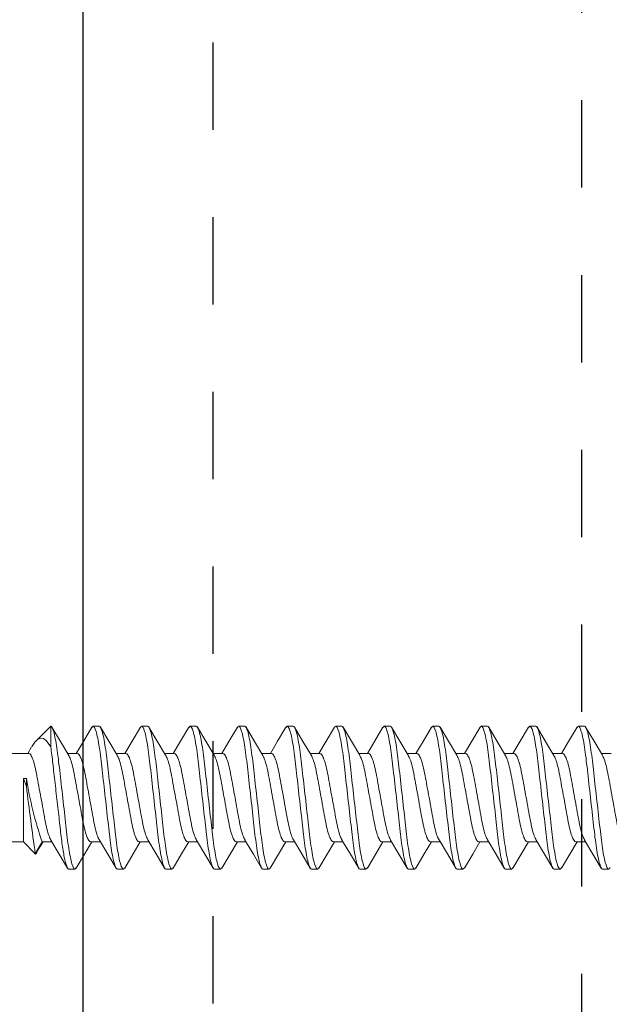
# Model space of a CAD drawing. Units: inches. Extents: x -1086 to 374, y -999 to 1258.
# Drawn here: x 232 to 233, y -102 to -101 of the extents above; entities that cross this region are included whole.
import ezdxf

# ---------------------------------------------------------------- set-up
doc = ezdxf.new("R2010")
doc.units = ezdxf.units.IN
doc.header["$MEASUREMENT"] = 0
doc.linetypes.add('HIDDEN2', pattern=[0.1875, 0.125, -0.0625])
doc.layers.add('A-sect', color=1, linetype='Continuous')

# ---------------------------------------------------------------- blocks, each defined once
blk = doc.blocks.new('$RECOVER_170425110602-0')
at = {"color": 4, "lineweight": 0}
for p, q in [((98.0356, 5.4324), (98.0188, 5.4156)), ((98.0356, 5.4084), (98.0356, 5.4324)), ((98.0841, 5.4324), (98.091, 5.4324)), ((98.1397, 5.4324), (98.1466, 5.4324)), ((98.1953, 5.4324), (98.2022, 5.4324)), ((98.2508, 5.4324), (98.2577, 5.4324)), ((98.3064, 5.4324), (98.3133, 5.4324)), ((98.3619, 5.4324), (98.3688, 5.4324)), ((98.4175, 5.4324), (98.4244, 5.4324)), ((98.4731, 5.4324), (98.48, 5.4324)), ((98.5286, 5.4324), (98.5355, 5.4324)), ((98.5842, 5.4324), (98.5911, 5.4324)), ((98.6397, 5.4324), (98.6466, 5.4324)), ((98.0105, 5.4011), (97.8522, 5.4011)), ((98.0137, 5.4085), (98.0093, 5.4011)), ((98.066, 5.4011), (98.0548, 5.4011)), ((98.1216, 5.4011), (98.1104, 5.4011)), ((98.1772, 5.4011), (98.1659, 5.4011)), ((98.2327, 5.4011), (98.2215, 5.4011)), ((98.2883, 5.4011), (98.277, 5.4011)), ((98.3438, 5.4011), (98.3326, 5.4011)), ((98.3994, 5.4011), (98.3882, 5.4011)), ((98.455, 5.4011), (98.4437, 5.4011)), ((98.5105, 5.4011), (98.4993, 5.4011)), ((98.5661, 5.4011), (98.5548, 5.4011)), ((98.6216, 5.4011), (98.6104, 5.4011)), ((98.6772, 5.4011), (98.666, 5.4011)), ((98.0043, 5.3724), (98.0043, 5.2998)), ((98.0077, 5.3633), (98.0043, 5.3724)), ((98.0043, 5.3724), (98.0077, 5.3724)), ((98.0077, 5.3724), (98.0077, 5.3633)), ((97.8522, 5.2998), (98.0043, 5.2998)), ((98.0043, 5.2998), (98.0179, 5.2861)), ((98.0179, 5.2861), (98.0258, 5.2998)), ((98.0258, 5.2998), (98.037, 5.2998)), ((98.0814, 5.2998), (98.0926, 5.2998)), ((98.1369, 5.2998), (98.1482, 5.2998)), ((98.1925, 5.2998), (98.2037, 5.2998)), ((98.248, 5.2998), (98.2593, 5.2998)), ((98.3036, 5.2998), (98.3148, 5.2998)), ((98.3592, 5.2998), (98.3704, 5.2998)), ((98.4147, 5.2998), (98.426, 5.2998)), ((98.4703, 5.2998), (98.4815, 5.2998)), ((98.5258, 5.2998), (98.5371, 5.2998)), ((98.5814, 5.2998), (98.5926, 5.2998)), ((98.637, 5.2998), (98.6482, 5.2998)), ((98.0633, 5.2684), (98.0564, 5.2684)), ((98.1188, 5.2684), (98.1119, 5.2684)), ((98.1744, 5.2684), (98.1675, 5.2684)), ((98.2299, 5.2684), (98.223, 5.2684)), ((98.2855, 5.2684), (98.2786, 5.2684)), ((98.3411, 5.2684), (98.3342, 5.2684)), ((98.3966, 5.2684), (98.3897, 5.2684)), ((98.4522, 5.2684), (98.4453, 5.2684)), ((98.5077, 5.2684), (98.5008, 5.2684)), ((98.5633, 5.2684), (98.5564, 5.2684)), ((98.6189, 5.2684), (98.612, 5.2684)), ((98.6744, 5.2684), (98.6675, 5.2684))]:
    blk.add_line(p, q, dxfattribs=at)
at = {"color": 4, "lineweight": 0, "flags": 128}
for points in [[(98.0562, 5.3988), (98.0466, 5.4148), (98.037, 5.431)], [(98.0826, 5.431), (98.0731, 5.4148), (98.0648, 5.4011)], [(98.1117, 5.3989), (98.1021, 5.4149), (98.0925, 5.4311)], [(98.1382, 5.4311), (98.1287, 5.415), (98.1204, 5.4011)], [(98.1671, 5.3991), (98.1576, 5.415), (98.148, 5.4312)], [(98.1938, 5.4311), (98.1842, 5.4149), (98.1759, 5.4011)], [(98.2227, 5.399), (98.2132, 5.4149), (98.2037, 5.4311)], [(98.2493, 5.431), (98.2397, 5.4148), (98.2315, 5.4011)], [(98.2784, 5.3988), (98.2688, 5.4148), (98.2593, 5.431)], [(98.3049, 5.4311), (98.2953, 5.4149), (98.2871, 5.4011)], [(98.334, 5.3988), (98.3244, 5.4148), (98.3148, 5.431)], [(98.3605, 5.4312), (98.351, 5.415), (98.3426, 5.4011)], [(98.3895, 5.3989), (98.3799, 5.4149), (98.3703, 5.4311)], [(98.416, 5.4311), (98.4064, 5.4148), (98.3982, 5.4011)], [(98.4449, 5.3991), (98.4354, 5.415), (98.4258, 5.4312)], [(98.4715, 5.431), (98.462, 5.4148), (98.4537, 5.4011)], [(98.5005, 5.399), (98.491, 5.4149), (98.4815, 5.4311)], [(98.5272, 5.4312), (98.5176, 5.415), (98.5093, 5.4011)], [(98.5562, 5.3988), (98.5466, 5.4148), (98.5371, 5.431)], [(98.5827, 5.4311), (98.5731, 5.4149), (98.5649, 5.4011)], [(98.6118, 5.3988), (98.6022, 5.4148), (98.5926, 5.431)], [(98.6382, 5.431), (98.6286, 5.4148), (98.6204, 5.4011)], [(98.6673, 5.3989), (98.6577, 5.4149), (98.6481, 5.4311)], [(98.0138, 5.4085), (98.0143, 5.4094), (98.0172, 5.4138), (98.0205, 5.4171), (98.0239, 5.4186), (98.0272, 5.4183), (98.0305, 5.416), (98.0356, 5.4084)], [(98.0201, 5.289), (98.0201, 5.289), (98.0268, 5.2998)], [(98.0359, 5.3018), (98.0454, 5.2858), (98.0549, 5.2696)], [(98.0648, 5.2697), (98.0743, 5.2859), (98.0826, 5.2998)], [(98.0913, 5.3019), (98.1009, 5.2859), (98.1104, 5.2697)], [(98.1204, 5.2698), (98.1299, 5.286), (98.1381, 5.2998)], [(98.1468, 5.302), (98.1564, 5.286), (98.1659, 5.2698)], [(98.1759, 5.2698), (98.1855, 5.286), (98.1937, 5.2998)], [(98.2025, 5.3018), (98.212, 5.2859), (98.2215, 5.2697)], [(98.2314, 5.2697), (98.241, 5.2859), (98.2493, 5.2998)], [(98.258, 5.3018), (98.2676, 5.2859), (98.2771, 5.2697)], [(98.2869, 5.2696), (98.2965, 5.2858), (98.3048, 5.2998)], [(98.3135, 5.302), (98.3231, 5.286), (98.3326, 5.2698)], [(98.3426, 5.2697), (98.3521, 5.2859), (98.3604, 5.2998)], [(98.3691, 5.3019), (98.3787, 5.2859), (98.3882, 5.2698)], [(98.3982, 5.2698), (98.4077, 5.286), (98.4159, 5.2998)], [(98.4248, 5.3017), (98.4343, 5.2858), (98.4438, 5.2696)], [(98.4537, 5.2698), (98.4633, 5.286), (98.4715, 5.2998)], [(98.4802, 5.302), (98.4898, 5.286), (98.4993, 5.2697)], [(98.5092, 5.2697), (98.5188, 5.2859), (98.5271, 5.2998)], [(98.5357, 5.302), (98.5453, 5.286), (98.5549, 5.2698)], [(98.5647, 5.2696), (98.5743, 5.2858), (98.5826, 5.2998)], [(98.5914, 5.3018), (98.601, 5.2858), (98.6105, 5.2697)], [(98.6204, 5.2697), (98.6299, 5.2859), (98.6382, 5.2998)], [(98.6469, 5.3019), (98.6565, 5.2859), (98.666, 5.2697)], [(98.02, 5.289), (98.0192, 5.2868), (98.0183, 5.2859), (98.0179, 5.2861)]]:
    blk.add_lwpolyline(points, dxfattribs=at)
at = {"color": 4, "lineweight": 0}
for centre, radius, start, end in [((98.4463, 5.4431), 0.4443, 189.1652, 198.8275), ((102.3382, 5.8966), 4.3632, 187.0198, 188.043)]:
    blk.add_arc(centre, radius, start, end, dxfattribs=at)
for points, knots in [([(98.0356, 5.4324), (98.0366, 5.4322), (98.0378, 5.4301), (98.0402, 5.4215), (98.0415, 5.4151), (98.0432, 5.4036), (98.0438, 5.3994), (98.0448, 5.3908), (98.0453, 5.3862), (98.047, 5.3716), (98.0482, 5.3607), (98.0507, 5.3388), (98.0519, 5.328), (98.0535, 5.3135), (98.054, 5.309), (98.0551, 5.3004), (98.0556, 5.2963), (98.0574, 5.2849), (98.0587, 5.2786), (98.0611, 5.2704), (98.0623, 5.2684), (98.0633, 5.2684)], [0, 0, 0, 0, 0.125, 0.125, 0.25, 0.25, 0.3125, 0.3125, 0.375, 0.375, 0.5, 0.5, 0.625, 0.625, 0.6875, 0.6875, 0.75, 0.75, 0.875, 0.875, 1, 1, 1, 1]), ([(98.0841, 5.4324), (98.0851, 5.4324), (98.0863, 5.4304), (98.0888, 5.4221), (98.09, 5.4158), (98.0918, 5.4043), (98.0924, 5.4001), (98.0934, 5.3915), (98.0939, 5.387), (98.0956, 5.3723), (98.0968, 5.3614), (98.0993, 5.3394), (98.1005, 5.3285), (98.1022, 5.3139), (98.1027, 5.3094), (98.1037, 5.3007), (98.1043, 5.2965), (98.106, 5.285), (98.1073, 5.2787), (98.1098, 5.2704), (98.1109, 5.2684), (98.1119, 5.2684)], [0, 0, 0, 0, 0.125, 0.125, 0.25, 0.25, 0.3125, 0.3125, 0.375, 0.375, 0.5, 0.5, 0.625, 0.625, 0.6875, 0.6875, 0.75, 0.75, 0.875, 0.875, 1, 1, 1, 1]), ([(98.091, 5.4324), (98.092, 5.4324), (98.0932, 5.4304), (98.0957, 5.4221), (98.0969, 5.4158), (98.0987, 5.4043), (98.0993, 5.4001), (98.1003, 5.3915), (98.1008, 5.387), (98.1025, 5.3723), (98.1037, 5.3614), (98.1062, 5.3394), (98.1074, 5.3285), (98.1091, 5.3139), (98.1096, 5.3094), (98.1106, 5.3007), (98.1112, 5.2965), (98.1129, 5.285), (98.1142, 5.2787), (98.1167, 5.2704), (98.1178, 5.2684), (98.1188, 5.2684)], [0, 0, 0, 0, 0.125, 0.125, 0.25, 0.25, 0.3125, 0.3125, 0.375, 0.375, 0.5, 0.5, 0.625, 0.625, 0.6875, 0.6875, 0.75, 0.75, 0.875, 0.875, 1, 1, 1, 1]), ([(98.1397, 5.4324), (98.1407, 5.4324), (98.1419, 5.4304), (98.1443, 5.4221), (98.1456, 5.4158), (98.1474, 5.4043), (98.1479, 5.4001), (98.149, 5.3915), (98.1495, 5.387), (98.1511, 5.3723), (98.1524, 5.3614), (98.1548, 5.3394), (98.1561, 5.3285), (98.1577, 5.3139), (98.1582, 5.3094), (98.1593, 5.3007), (98.1598, 5.2965), (98.1616, 5.285), (98.1629, 5.2787), (98.1653, 5.2704), (98.1665, 5.2684), (98.1675, 5.2684)], [0, 0, 0, 0, 0.125, 0.125, 0.25, 0.25, 0.3125, 0.3125, 0.375, 0.375, 0.5, 0.5, 0.625, 0.625, 0.6875, 0.6875, 0.75, 0.75, 0.875, 0.875, 1, 1, 1, 1]), ([(98.1466, 5.4324), (98.1476, 5.4324), (98.1488, 5.4304), (98.1512, 5.4221), (98.1525, 5.4158), (98.1543, 5.4043), (98.1548, 5.4001), (98.1559, 5.3915), (98.1564, 5.387), (98.158, 5.3723), (98.1593, 5.3614), (98.1617, 5.3394), (98.163, 5.3285), (98.1646, 5.3139), (98.1651, 5.3094), (98.1662, 5.3007), (98.1667, 5.2965), (98.1685, 5.285), (98.1698, 5.2787), (98.1722, 5.2704), (98.1734, 5.2684), (98.1744, 5.2684)], [0, 0, 0, 0, 0.125, 0.125, 0.25, 0.25, 0.3125, 0.3125, 0.375, 0.375, 0.5, 0.5, 0.625, 0.625, 0.6875, 0.6875, 0.75, 0.75, 0.875, 0.875, 1, 1, 1, 1]), ([(98.1953, 5.4324), (98.1963, 5.4324), (98.1974, 5.4304), (98.1999, 5.4221), (98.2012, 5.4158), (98.2029, 5.4043), (98.2035, 5.4001), (98.2045, 5.3915), (98.205, 5.387), (98.2067, 5.3723), (98.2079, 5.3614), (98.2104, 5.3394), (98.2116, 5.3285), (98.2133, 5.3139), (98.2138, 5.3094), (98.2148, 5.3007), (98.2154, 5.2965), (98.2172, 5.285), (98.2184, 5.2787), (98.2209, 5.2704), (98.222, 5.2684), (98.223, 5.2684)], [0, 0, 0, 0, 0.125, 0.125, 0.25, 0.25, 0.3125, 0.3125, 0.375, 0.375, 0.5, 0.5, 0.625, 0.625, 0.6875, 0.6875, 0.75, 0.75, 0.875, 0.875, 1, 1, 1, 1]), ([(98.2022, 5.4324), (98.2032, 5.4324), (98.2043, 5.4304), (98.2068, 5.4221), (98.2081, 5.4158), (98.2098, 5.4043), (98.2104, 5.4001), (98.2114, 5.3915), (98.2119, 5.387), (98.2136, 5.3723), (98.2148, 5.3614), (98.2173, 5.3394), (98.2185, 5.3285), (98.2202, 5.3139), (98.2207, 5.3094), (98.2217, 5.3007), (98.2223, 5.2965), (98.2241, 5.285), (98.2253, 5.2787), (98.2278, 5.2704), (98.2289, 5.2684), (98.2299, 5.2684)], [0, 0, 0, 0, 0.125, 0.125, 0.25, 0.25, 0.3125, 0.3125, 0.375, 0.375, 0.5, 0.5, 0.625, 0.625, 0.6875, 0.6875, 0.75, 0.75, 0.875, 0.875, 1, 1, 1, 1]), ([(98.2508, 5.4324), (98.2518, 5.4324), (98.253, 5.4304), (98.2554, 5.4221), (98.2567, 5.4158), (98.2585, 5.4043), (98.259, 5.4001), (98.2601, 5.3915), (98.2606, 5.387), (98.2622, 5.3723), (98.2635, 5.3614), (98.266, 5.3394), (98.2672, 5.3285), (98.2688, 5.3139), (98.2693, 5.3094), (98.2704, 5.3007), (98.2709, 5.2965), (98.2727, 5.285), (98.274, 5.2787), (98.2764, 5.2704), (98.2776, 5.2684), (98.2786, 5.2684)], [0, 0, 0, 0, 0.125, 0.125, 0.25, 0.25, 0.3125, 0.3125, 0.375, 0.375, 0.5, 0.5, 0.625, 0.625, 0.6875, 0.6875, 0.75, 0.75, 0.875, 0.875, 1, 1, 1, 1]), ([(98.2577, 5.4324), (98.2587, 5.4324), (98.2599, 5.4304), (98.2623, 5.4221), (98.2636, 5.4158), (98.2654, 5.4043), (98.2659, 5.4001), (98.267, 5.3915), (98.2675, 5.387), (98.2691, 5.3723), (98.2704, 5.3614), (98.2729, 5.3394), (98.2741, 5.3285), (98.2757, 5.3139), (98.2762, 5.3094), (98.2773, 5.3007), (98.2778, 5.2965), (98.2796, 5.285), (98.2809, 5.2787), (98.2833, 5.2704), (98.2845, 5.2684), (98.2855, 5.2684)], [0, 0, 0, 0, 0.125, 0.125, 0.25, 0.25, 0.3125, 0.3125, 0.375, 0.375, 0.5, 0.5, 0.625, 0.625, 0.6875, 0.6875, 0.75, 0.75, 0.875, 0.875, 1, 1, 1, 1]), ([(98.3064, 5.4324), (98.3074, 5.4324), (98.3086, 5.4304), (98.311, 5.4221), (98.3123, 5.4158), (98.314, 5.4043), (98.3146, 5.4001), (98.3157, 5.3915), (98.3161, 5.387), (98.3178, 5.3723), (98.319, 5.3614), (98.3215, 5.3394), (98.3228, 5.3285), (98.3244, 5.3139), (98.3249, 5.3094), (98.3259, 5.3007), (98.3265, 5.2965), (98.3283, 5.285), (98.3295, 5.2787), (98.332, 5.2704), (98.3332, 5.2684), (98.3342, 5.2684)], [0, 0, 0, 0, 0.125, 0.125, 0.25, 0.25, 0.3125, 0.3125, 0.375, 0.375, 0.5, 0.5, 0.625, 0.625, 0.6875, 0.6875, 0.75, 0.75, 0.875, 0.875, 1, 1, 1, 1]), ([(98.3133, 5.4324), (98.3143, 5.4324), (98.3155, 5.4304), (98.3179, 5.4221), (98.3192, 5.4158), (98.3209, 5.4043), (98.3215, 5.4001), (98.3226, 5.3915), (98.323, 5.387), (98.3247, 5.3723), (98.3259, 5.3614), (98.3284, 5.3394), (98.3297, 5.3285), (98.3313, 5.3139), (98.3318, 5.3094), (98.3328, 5.3007), (98.3334, 5.2965), (98.3352, 5.285), (98.3364, 5.2787), (98.3389, 5.2704), (98.3401, 5.2684), (98.3411, 5.2684)], [0, 0, 0, 0, 0.125, 0.125, 0.25, 0.25, 0.3125, 0.3125, 0.375, 0.375, 0.5, 0.5, 0.625, 0.625, 0.6875, 0.6875, 0.75, 0.75, 0.875, 0.875, 1, 1, 1, 1]), ([(98.3619, 5.4324), (98.3629, 5.4324), (98.3641, 5.4304), (98.3666, 5.4221), (98.3678, 5.4158), (98.3696, 5.4043), (98.3702, 5.4001), (98.3712, 5.3915), (98.3717, 5.387), (98.3734, 5.3723), (98.3746, 5.3614), (98.3771, 5.3394), (98.3783, 5.3285), (98.38, 5.3139), (98.3805, 5.3094), (98.3815, 5.3007), (98.3821, 5.2965), (98.3838, 5.285), (98.3851, 5.2787), (98.3876, 5.2704), (98.3887, 5.2684), (98.3897, 5.2684)], [0, 0, 0, 0, 0.125, 0.125, 0.25, 0.25, 0.3125, 0.3125, 0.375, 0.375, 0.5, 0.5, 0.625, 0.625, 0.6875, 0.6875, 0.75, 0.75, 0.875, 0.875, 1, 1, 1, 1]), ([(98.3688, 5.4324), (98.3698, 5.4324), (98.371, 5.4304), (98.3735, 5.4221), (98.3747, 5.4158), (98.3765, 5.4043), (98.3771, 5.4001), (98.3781, 5.3915), (98.3786, 5.387), (98.3803, 5.3723), (98.3815, 5.3614), (98.384, 5.3394), (98.3852, 5.3285), (98.3869, 5.3139), (98.3874, 5.3094), (98.3884, 5.3007), (98.389, 5.2965), (98.3907, 5.285), (98.392, 5.2787), (98.3945, 5.2704), (98.3956, 5.2684), (98.3966, 5.2684)], [0, 0, 0, 0, 0.125, 0.125, 0.25, 0.25, 0.3125, 0.3125, 0.375, 0.375, 0.5, 0.5, 0.625, 0.625, 0.6875, 0.6875, 0.75, 0.75, 0.875, 0.875, 1, 1, 1, 1]), ([(98.4175, 5.4324), (98.4185, 5.4324), (98.4197, 5.4304), (98.4221, 5.4221), (98.4234, 5.4158), (98.4252, 5.4043), (98.4257, 5.4001), (98.4268, 5.3915), (98.4273, 5.387), (98.4289, 5.3723), (98.4302, 5.3614), (98.4326, 5.3394), (98.4339, 5.3285), (98.4355, 5.3139), (98.436, 5.3094), (98.4371, 5.3007), (98.4376, 5.2965), (98.4394, 5.285), (98.4407, 5.2787), (98.4431, 5.2704), (98.4443, 5.2684), (98.4453, 5.2684)], [0, 0, 0, 0, 0.125, 0.125, 0.25, 0.25, 0.3125, 0.3125, 0.375, 0.375, 0.5, 0.5, 0.625, 0.625, 0.6875, 0.6875, 0.75, 0.75, 0.875, 0.875, 1, 1, 1, 1]), ([(98.4244, 5.4324), (98.4254, 5.4324), (98.4266, 5.4304), (98.429, 5.4221), (98.4303, 5.4158), (98.4321, 5.4043), (98.4326, 5.4001), (98.4337, 5.3915), (98.4342, 5.387), (98.4358, 5.3723), (98.4371, 5.3614), (98.4395, 5.3394), (98.4408, 5.3285), (98.4424, 5.3139), (98.4429, 5.3094), (98.444, 5.3007), (98.4445, 5.2965), (98.4463, 5.285), (98.4476, 5.2787), (98.45, 5.2704), (98.4512, 5.2684), (98.4522, 5.2684)], [0, 0, 0, 0, 0.125, 0.125, 0.25, 0.25, 0.3125, 0.3125, 0.375, 0.375, 0.5, 0.5, 0.625, 0.625, 0.6875, 0.6875, 0.75, 0.75, 0.875, 0.875, 1, 1, 1, 1]), ([(98.4731, 5.4324), (98.4741, 5.4324), (98.4752, 5.4304), (98.4777, 5.4221), (98.479, 5.4158), (98.4807, 5.4043), (98.4813, 5.4001), (98.4823, 5.3915), (98.4828, 5.387), (98.4845, 5.3723), (98.4857, 5.3614), (98.4882, 5.3394), (98.4894, 5.3285), (98.4911, 5.3139), (98.4916, 5.3094), (98.4926, 5.3007), (98.4932, 5.2965), (98.495, 5.285), (98.4962, 5.2787), (98.4987, 5.2704), (98.4998, 5.2684), (98.5008, 5.2684)], [0, 0, 0, 0, 0.125, 0.125, 0.25, 0.25, 0.3125, 0.3125, 0.375, 0.375, 0.5, 0.5, 0.625, 0.625, 0.6875, 0.6875, 0.75, 0.75, 0.875, 0.875, 1, 1, 1, 1]), ([(98.48, 5.4324), (98.481, 5.4324), (98.4821, 5.4304), (98.4846, 5.4221), (98.4859, 5.4158), (98.4876, 5.4043), (98.4882, 5.4001), (98.4892, 5.3915), (98.4897, 5.387), (98.4914, 5.3723), (98.4926, 5.3614), (98.4951, 5.3394), (98.4963, 5.3285), (98.498, 5.3139), (98.4985, 5.3094), (98.4995, 5.3007), (98.5001, 5.2965), (98.5019, 5.285), (98.5031, 5.2787), (98.5056, 5.2704), (98.5067, 5.2684), (98.5077, 5.2684)], [0, 0, 0, 0, 0.125, 0.125, 0.25, 0.25, 0.3125, 0.3125, 0.375, 0.375, 0.5, 0.5, 0.625, 0.625, 0.6875, 0.6875, 0.75, 0.75, 0.875, 0.875, 1, 1, 1, 1]), ([(98.5286, 5.4324), (98.5296, 5.4324), (98.5308, 5.4304), (98.5332, 5.4221), (98.5345, 5.4158), (98.5363, 5.4043), (98.5368, 5.4001), (98.5379, 5.3915), (98.5384, 5.387), (98.54, 5.3723), (98.5413, 5.3614), (98.5438, 5.3394), (98.545, 5.3285), (98.5466, 5.3139), (98.5471, 5.3094), (98.5482, 5.3007), (98.5487, 5.2965), (98.5505, 5.285), (98.5518, 5.2787), (98.5542, 5.2704), (98.5554, 5.2684), (98.5564, 5.2684)], [0, 0, 0, 0, 0.125, 0.125, 0.25, 0.25, 0.3125, 0.3125, 0.375, 0.375, 0.5, 0.5, 0.625, 0.625, 0.6875, 0.6875, 0.75, 0.75, 0.875, 0.875, 1, 1, 1, 1]), ([(98.5355, 5.4324), (98.5365, 5.4324), (98.5377, 5.4304), (98.5401, 5.4221), (98.5414, 5.4158), (98.5432, 5.4043), (98.5437, 5.4001), (98.5448, 5.3915), (98.5453, 5.387), (98.5469, 5.3723), (98.5482, 5.3614), (98.5507, 5.3394), (98.5519, 5.3285), (98.5535, 5.3139), (98.554, 5.3094), (98.5551, 5.3007), (98.5556, 5.2965), (98.5574, 5.285), (98.5587, 5.2787), (98.5611, 5.2704), (98.5623, 5.2684), (98.5633, 5.2684)], [0, 0, 0, 0, 0.125, 0.125, 0.25, 0.25, 0.3125, 0.3125, 0.375, 0.375, 0.5, 0.5, 0.625, 0.625, 0.6875, 0.6875, 0.75, 0.75, 0.875, 0.875, 1, 1, 1, 1]), ([(98.5842, 5.4324), (98.5852, 5.4324), (98.5864, 5.4304), (98.5888, 5.4221), (98.5901, 5.4158), (98.5918, 5.4043), (98.5924, 5.4001), (98.5935, 5.3915), (98.5939, 5.387), (98.5956, 5.3723), (98.5968, 5.3614), (98.5993, 5.3394), (98.6006, 5.3285), (98.6022, 5.3139), (98.6027, 5.3094), (98.6037, 5.3007), (98.6043, 5.2965), (98.6061, 5.285), (98.6073, 5.2787), (98.6098, 5.2704), (98.611, 5.2684), (98.612, 5.2684)], [0, 0, 0, 0, 0.125, 0.125, 0.25, 0.25, 0.3125, 0.3125, 0.375, 0.375, 0.5, 0.5, 0.625, 0.625, 0.6875, 0.6875, 0.75, 0.75, 0.875, 0.875, 1, 1, 1, 1]), ([(98.5911, 5.4324), (98.5921, 5.4324), (98.5933, 5.4304), (98.5957, 5.4221), (98.597, 5.4158), (98.5987, 5.4043), (98.5993, 5.4001), (98.6004, 5.3915), (98.6008, 5.387), (98.6025, 5.3723), (98.6037, 5.3614), (98.6062, 5.3394), (98.6075, 5.3285), (98.6091, 5.3139), (98.6096, 5.3094), (98.6106, 5.3007), (98.6112, 5.2965), (98.613, 5.285), (98.6142, 5.2787), (98.6167, 5.2704), (98.6179, 5.2684), (98.6189, 5.2684)], [0, 0, 0, 0, 0.125, 0.125, 0.25, 0.25, 0.3125, 0.3125, 0.375, 0.375, 0.5, 0.5, 0.625, 0.625, 0.6875, 0.6875, 0.75, 0.75, 0.875, 0.875, 1, 1, 1, 1]), ([(98.6397, 5.4324), (98.6407, 5.4324), (98.6419, 5.4304), (98.6444, 5.4221), (98.6456, 5.4158), (98.6474, 5.4043), (98.648, 5.4001), (98.649, 5.3915), (98.6495, 5.387), (98.6512, 5.3723), (98.6524, 5.3614), (98.6549, 5.3394), (98.6561, 5.3285), (98.6578, 5.3139), (98.6583, 5.3094), (98.6593, 5.3007), (98.6599, 5.2965), (98.6616, 5.285), (98.6629, 5.2787), (98.6654, 5.2704), (98.6665, 5.2684), (98.6675, 5.2684)], [0, 0, 0, 0, 0.125, 0.125, 0.25, 0.25, 0.3125, 0.3125, 0.375, 0.375, 0.5, 0.5, 0.625, 0.625, 0.6875, 0.6875, 0.75, 0.75, 0.875, 0.875, 1, 1, 1, 1]), ([(98.6466, 5.4324), (98.6476, 5.4324), (98.6488, 5.4304), (98.6513, 5.4221), (98.6525, 5.4158), (98.6543, 5.4043), (98.6549, 5.4001), (98.6559, 5.3915), (98.6564, 5.387), (98.6581, 5.3723), (98.6593, 5.3614), (98.6618, 5.3394), (98.663, 5.3285), (98.6647, 5.3139), (98.6652, 5.3094), (98.6662, 5.3007), (98.6668, 5.2965), (98.6685, 5.285), (98.6698, 5.2787), (98.6723, 5.2704), (98.6734, 5.2684), (98.6744, 5.2684)], [0, 0, 0, 0, 0.125, 0.125, 0.25, 0.25, 0.3125, 0.3125, 0.375, 0.375, 0.5, 0.5, 0.625, 0.625, 0.6875, 0.6875, 0.75, 0.75, 0.875, 0.875, 1, 1, 1, 1]), ([(98.0359, 5.3018), (98.0351, 5.3032), (98.0336, 5.306), (98.0312, 5.3143), (98.029, 5.3248), (98.0268, 5.3371), (98.0244, 5.3504), (98.0219, 5.3637), (98.0197, 5.376), (98.0176, 5.3866), (98.0151, 5.3947), (98.0127, 5.4001), (98.0112, 5.4007), (98.0105, 5.4011)], [0, 0, 0, 0, 0.086534, 0.17956, 0.269227, 0.358894, 0.45192, 0.544947, 0.634614, 0.72428, 0.817307, 0.910333, 1, 1, 1, 1]), ([(98.0356, 5.4084), (98.036, 5.4056), (98.0365, 5.4025), (98.0373, 5.3962), (98.0377, 5.3929), (98.0388, 5.3827), (98.0397, 5.375), (98.0415, 5.359), (98.0424, 5.3507), (98.0443, 5.3343), (98.0452, 5.3263), (98.0469, 5.3116), (98.0476, 5.305), (98.0493, 5.2926), (98.0502, 5.287), (98.052, 5.2778), (98.053, 5.2742), (98.0548, 5.2695), (98.0556, 5.2684), (98.0564, 5.2684)], [0, 0, 0, 0, 0.0625, 0.0625, 0.125, 0.125, 0.25, 0.25, 0.375, 0.375, 0.5, 0.5, 0.625, 0.625, 0.75, 0.75, 0.875, 0.875, 1, 1, 1, 1]), ([(98.0913, 5.302), (98.0906, 5.3033), (98.0891, 5.3062), (98.0867, 5.3143), (98.0846, 5.3248), (98.0824, 5.3371), (98.0799, 5.3504), (98.0775, 5.3637), (98.0753, 5.376), (98.0731, 5.3866), (98.0707, 5.3947), (98.0682, 5.4001), (98.0668, 5.4007), (98.066, 5.4011)], [0, 0, 0, 0, 0.0824049, 0.1758518, 0.2659239, 0.355996, 0.4494429, 0.5428899, 0.632962, 0.7230341, 0.816481, 0.9099279, 1, 1, 1, 1]), ([(98.1469, 5.3021), (98.1462, 5.3034), (98.1447, 5.3062), (98.1423, 5.3143), (98.1401, 5.3248), (98.1379, 5.3371), (98.1355, 5.3504), (98.133, 5.3637), (98.1309, 5.376), (98.1287, 5.3866), (98.1262, 5.3947), (98.1238, 5.4001), (98.1223, 5.4007), (98.1216, 5.4011)], [0, 0, 0, 0, 0.081091, 0.174672, 0.264873, 0.355074, 0.448655, 0.542236, 0.632437, 0.722638, 0.816218, 0.909799, 1, 1, 1, 1]), ([(98.1671, 5.3991), (98.1678, 5.3977), (98.1694, 5.3948), (98.1718, 5.3865), (98.174, 5.376), (98.1761, 5.3637), (98.1786, 5.3504), (98.181, 5.3371), (98.1832, 5.3248), (98.1854, 5.3142), (98.1879, 5.3061), (98.1903, 5.3007), (98.1918, 5.3001), (98.1925, 5.2998)], [0, 0, 0, 0, 0.087031, 0.180007, 0.269625, 0.359243, 0.452218, 0.545194, 0.634812, 0.72443, 0.817406, 0.910382, 1, 1, 1, 1]), ([(98.2025, 5.3019), (98.2018, 5.3032), (98.2002, 5.3061), (98.1979, 5.3143), (98.1957, 5.3248), (98.1935, 5.3371), (98.1911, 5.3504), (98.1886, 5.3637), (98.1864, 5.376), (98.1842, 5.3866), (98.1818, 5.3947), (98.1793, 5.4001), (98.1779, 5.4007), (98.1772, 5.4011)], [0, 0, 0, 0, 0.084742, 0.177951, 0.267794, 0.357636, 0.450845, 0.544054, 0.633897, 0.723739, 0.816948, 0.910157, 1, 1, 1, 1]), ([(98.2581, 5.3019), (98.2574, 5.3032), (98.2558, 5.3061), (98.2534, 5.3143), (98.2512, 5.3248), (98.2491, 5.3371), (98.2466, 5.3504), (98.2442, 5.3637), (98.242, 5.376), (98.2398, 5.3866), (98.2374, 5.3947), (98.2349, 5.4001), (98.2334, 5.4007), (98.2327, 5.4011)], [0, 0, 0, 0, 0.084862, 0.178059, 0.26789, 0.357721, 0.450917, 0.544114, 0.633945, 0.723776, 0.816972, 0.910169, 1, 1, 1, 1]), ([(98.3135, 5.3021), (98.3128, 5.3034), (98.3113, 5.3062), (98.309, 5.3143), (98.3068, 5.3248), (98.3046, 5.3371), (98.3022, 5.3504), (98.2997, 5.3637), (98.2975, 5.376), (98.2954, 5.3866), (98.2929, 5.3947), (98.2905, 5.4001), (98.289, 5.4007), (98.2883, 5.4011)], [0, 0, 0, 0, 0.080823, 0.174431, 0.264658, 0.354886, 0.448494, 0.542102, 0.632329, 0.722557, 0.816165, 0.909773, 1, 1, 1, 1]), ([(98.3692, 5.302), (98.3684, 5.3033), (98.3669, 5.3061), (98.3645, 5.3143), (98.3624, 5.3248), (98.3602, 5.3371), (98.3577, 5.3504), (98.3553, 5.3637), (98.3531, 5.376), (98.3509, 5.3866), (98.3485, 5.3947), (98.346, 5.4001), (98.3446, 5.4007), (98.3438, 5.4011)], [0, 0, 0, 0, 0.08281, 0.176216, 0.266248, 0.35628, 0.449686, 0.543092, 0.633124, 0.723156, 0.816562, 0.909968, 1, 1, 1, 1]), ([(98.4248, 5.3018), (98.4241, 5.3031), (98.4225, 5.306), (98.4201, 5.3143), (98.4179, 5.3248), (98.4157, 5.3371), (98.4133, 5.3504), (98.4108, 5.3637), (98.4087, 5.376), (98.4065, 5.3866), (98.404, 5.3947), (98.4016, 5.4001), (98.4001, 5.4007), (98.3994, 5.4011)], [0, 0, 0, 0, 0.0869687, 0.1799509, 0.269575, 0.3591991, 0.4521813, 0.5451634, 0.6347875, 0.7244116, 0.8173937, 0.9103759, 1, 1, 1, 1]), ([(98.4449, 5.3991), (98.4456, 5.3977), (98.4472, 5.3948), (98.4496, 5.3865), (98.4518, 5.376), (98.4539, 5.3637), (98.4564, 5.3504), (98.4588, 5.3371), (98.461, 5.3248), (98.4632, 5.3142), (98.4657, 5.3061), (98.4681, 5.3007), (98.4696, 5.3001), (98.4703, 5.2998)], [0, 0, 0, 0, 0.087029, 0.180005, 0.269623, 0.359241, 0.452217, 0.545193, 0.634812, 0.72443, 0.817406, 0.910382, 1, 1, 1, 1]), ([(98.4802, 5.3021), (98.4795, 5.3034), (98.478, 5.3062), (98.4757, 5.3143), (98.4735, 5.3248), (98.4713, 5.3371), (98.4689, 5.3504), (98.4664, 5.3637), (98.4642, 5.376), (98.462, 5.3866), (98.4596, 5.3947), (98.4571, 5.4001), (98.4557, 5.4007), (98.455, 5.4011)], [0, 0, 0, 0, 0.0818358, 0.1753407, 0.2654686, 0.3555966, 0.4491015, 0.5426063, 0.6327343, 0.7228623, 0.8163672, 0.9098721, 1, 1, 1, 1]), ([(98.5358, 5.3021), (98.5351, 5.3034), (98.5336, 5.3062), (98.5312, 5.3143), (98.529, 5.3248), (98.5269, 5.3371), (98.5244, 5.3504), (98.522, 5.3637), (98.5198, 5.376), (98.5176, 5.3866), (98.5152, 5.3947), (98.5127, 5.4001), (98.5112, 5.4007), (98.5105, 5.4011)], [0, 0, 0, 0, 0.081327, 0.174884, 0.265061, 0.355239, 0.448796, 0.542353, 0.632531, 0.722709, 0.816265, 0.909822, 1, 1, 1, 1]), ([(98.5915, 5.3019), (98.5907, 5.3032), (98.5892, 5.3061), (98.5868, 5.3143), (98.5846, 5.3248), (98.5824, 5.3371), (98.58, 5.3504), (98.5775, 5.3637), (98.5753, 5.376), (98.5732, 5.3866), (98.5707, 5.3947), (98.5683, 5.4001), (98.5668, 5.4007), (98.5661, 5.4011)], [0, 0, 0, 0, 0.085364, 0.178509, 0.268291, 0.358072, 0.451218, 0.544364, 0.634145, 0.723927, 0.817073, 0.910218, 1, 1, 1, 1]), ([(98.647, 5.3019), (98.6463, 5.3033), (98.6447, 5.3061), (98.6423, 5.3143), (98.6402, 5.3248), (98.638, 5.3371), (98.6355, 5.3504), (98.6331, 5.3637), (98.6309, 5.376), (98.6287, 5.3866), (98.6263, 5.3947), (98.6238, 5.4001), (98.6224, 5.4007), (98.6216, 5.4011)], [0, 0, 0, 0, 0.084019, 0.177302, 0.267216, 0.357129, 0.450412, 0.543694, 0.633608, 0.723521, 0.816804, 0.910086, 1, 1, 1, 1]), ([(98.0561, 5.3987), (98.0568, 5.3974), (98.0583, 5.3946), (98.0607, 5.3865), (98.0628, 5.376), (98.065, 5.3637), (98.0675, 5.3504), (98.0699, 5.3371), (98.0721, 5.3248), (98.0743, 5.3142), (98.0767, 5.3061), (98.0792, 5.3007), (98.0806, 5.3001), (98.0814, 5.2998)], [0, 0, 0, 0, 0.080815, 0.174424, 0.264652, 0.35488, 0.448489, 0.542098, 0.632326, 0.722554, 0.816163, 0.909772, 1, 1, 1, 1]), ([(98.1116, 5.3988), (98.1123, 5.3975), (98.1139, 5.3947), (98.1162, 5.3865), (98.1184, 5.376), (98.1206, 5.3637), (98.123, 5.3504), (98.1255, 5.3371), (98.1277, 5.3248), (98.1298, 5.3142), (98.1323, 5.3061), (98.1347, 5.3007), (98.1362, 5.3001), (98.1369, 5.2998)], [0, 0, 0, 0, 0.082927, 0.176321, 0.266342, 0.356363, 0.449756, 0.54315, 0.633171, 0.723192, 0.816585, 0.909979, 1, 1, 1, 1]), ([(98.2227, 5.3989), (98.2234, 5.3976), (98.225, 5.3947), (98.2273, 5.3865), (98.2295, 5.376), (98.2317, 5.3637), (98.2342, 5.3504), (98.2366, 5.3371), (98.2388, 5.3248), (98.241, 5.3142), (98.2434, 5.3061), (98.2459, 5.3007), (98.2473, 5.3001), (98.248, 5.2998)], [0, 0, 0, 0, 0.084455, 0.177694, 0.267564, 0.357435, 0.450673, 0.543911, 0.633782, 0.723653, 0.816891, 0.910129, 1, 1, 1, 1]), ([(98.2783, 5.3987), (98.279, 5.3974), (98.2805, 5.3946), (98.2829, 5.3865), (98.2851, 5.376), (98.2873, 5.3637), (98.2897, 5.3504), (98.2922, 5.3371), (98.2943, 5.3248), (98.2965, 5.3142), (98.299, 5.3061), (98.3014, 5.3007), (98.3029, 5.3001), (98.3036, 5.2998)], [0, 0, 0, 0, 0.081665, 0.175187, 0.265332, 0.355477, 0.448999, 0.542521, 0.632666, 0.722811, 0.816333, 0.909855, 1, 1, 1, 1]), ([(98.3339, 5.3987), (98.3346, 5.3974), (98.3361, 5.3946), (98.3385, 5.3865), (98.3406, 5.376), (98.3428, 5.3637), (98.3453, 5.3504), (98.3477, 5.3371), (98.3499, 5.3248), (98.3521, 5.3142), (98.3545, 5.3061), (98.357, 5.3007), (98.3584, 5.3001), (98.3592, 5.2998)], [0, 0, 0, 0, 0.080816, 0.174424, 0.264652, 0.354881, 0.448489, 0.542098, 0.632326, 0.722554, 0.816163, 0.909772, 1, 1, 1, 1]), ([(98.3894, 5.3988), (98.3901, 5.3975), (98.3917, 5.3947), (98.394, 5.3865), (98.3962, 5.376), (98.3984, 5.3637), (98.4008, 5.3504), (98.4033, 5.3371), (98.4055, 5.3248), (98.4076, 5.3142), (98.4101, 5.3061), (98.4125, 5.3007), (98.414, 5.3001), (98.4147, 5.2998)], [0, 0, 0, 0, 0.082931, 0.176324, 0.266345, 0.356365, 0.449759, 0.543152, 0.633172, 0.723193, 0.816586, 0.90998, 1, 1, 1, 1]), ([(98.5005, 5.3989), (98.5012, 5.3976), (98.5028, 5.3947), (98.5051, 5.3865), (98.5073, 5.376), (98.5095, 5.3637), (98.512, 5.3504), (98.5144, 5.3371), (98.5166, 5.3248), (98.5188, 5.3142), (98.5212, 5.3061), (98.5237, 5.3007), (98.5251, 5.3001), (98.5258, 5.2998)], [0, 0, 0, 0, 0.084452, 0.177691, 0.267562, 0.357433, 0.450671, 0.54391, 0.633781, 0.723652, 0.81689, 0.910129, 1, 1, 1, 1]), ([(98.5561, 5.3987), (98.5568, 5.3974), (98.5583, 5.3946), (98.5607, 5.3865), (98.5629, 5.376), (98.5651, 5.3637), (98.5675, 5.3504), (98.57, 5.3371), (98.5721, 5.3248), (98.5743, 5.3142), (98.5768, 5.3061), (98.5792, 5.3007), (98.5807, 5.3001), (98.5814, 5.2998)], [0, 0, 0, 0, 0.0816628, 0.1751853, 0.2653303, 0.3554752, 0.4489977, 0.5425202, 0.6326651, 0.7228101, 0.8163326, 0.9098551, 1, 1, 1, 1]), ([(98.6117, 5.3987), (98.6124, 5.3974), (98.6139, 5.3946), (98.6163, 5.3865), (98.6184, 5.376), (98.6206, 5.3637), (98.6231, 5.3504), (98.6255, 5.3371), (98.6277, 5.3248), (98.6299, 5.3142), (98.6323, 5.3061), (98.6348, 5.3007), (98.6362, 5.3001), (98.637, 5.2998)], [0, 0, 0, 0, 0.080816, 0.174425, 0.264653, 0.354881, 0.44849, 0.542098, 0.632326, 0.722555, 0.816163, 0.909772, 1, 1, 1, 1]), ([(98.6672, 5.3988), (98.6679, 5.3975), (98.6695, 5.3947), (98.6718, 5.3865), (98.674, 5.376), (98.6762, 5.3637), (98.6786, 5.3504), (98.6811, 5.3371), (98.6833, 5.3248), (98.6854, 5.3142), (98.6879, 5.3061), (98.6903, 5.3007), (98.6918, 5.3001), (98.6925, 5.2998)], [0, 0, 0, 0, 0.082935, 0.176328, 0.266348, 0.356368, 0.449761, 0.543154, 0.633174, 0.723194, 0.816587, 0.90998, 1, 1, 1, 1])]:
    blk.add_open_spline(points, degree=3, knots=knots, dxfattribs=at)
for points in [[(98.0826, 5.4305), (98.0841, 5.4324)], [(98.1382, 5.4305), (98.1397, 5.4324)], [(98.1937, 5.4305), (98.1953, 5.4324)], [(98.2493, 5.4305), (98.2508, 5.4324)], [(98.3048, 5.4305), (98.3064, 5.4324)], [(98.3604, 5.4306), (98.3619, 5.4324)], [(98.4159, 5.4305), (98.4175, 5.4324)], [(98.4715, 5.4305), (98.4731, 5.4324)], [(98.5271, 5.4306), (98.5286, 5.4324)], [(98.5826, 5.4305), (98.5842, 5.4324)], [(98.6382, 5.4305), (98.6397, 5.4324)], [(98.0633, 5.2684), (98.0648, 5.2703)], [(98.1188, 5.2684), (98.1204, 5.2703)], [(98.1744, 5.2684), (98.1759, 5.2703)], [(98.2299, 5.2684), (98.2315, 5.2703)], [(98.2855, 5.2684), (98.287, 5.2702)], [(98.3411, 5.2684), (98.3426, 5.2703)], [(98.3966, 5.2684), (98.3982, 5.2703)], [(98.4522, 5.2684), (98.4537, 5.2703)], [(98.5077, 5.2684), (98.5093, 5.2703)], [(98.5633, 5.2684), (98.5648, 5.2702)], [(98.6189, 5.2684), (98.6204, 5.2703)], [(98.6744, 5.2684), (98.676, 5.2703)]]:
    blk.add_open_spline(points, degree=1, dxfattribs=at)
blk = doc.blocks.new('*U357')
at = {"layer": 'A-sect', "color": 18, "linetype": 'HIDDEN2', "ltscale": 0.5}
for p, q in [((219.4676, -74.9587, 0), (219.4676, -70.3249, 0)), ((219.8895, -70.3249, 0), (219.8895, -74.9587, 0))]:
    blk.add_line(p, q, dxfattribs=at)
at = {"layer": 'A-sect', "color": 1, "elevation": 0}
blk.add_lwpolyline([(219.3187, -74.9587), (219.3187, -70.3249)], dxfattribs=at)

msp = doc.modelspace()

# ---------------------------------------------------------------- block references
msp.add_blockref('*U357', (13.20881, -29.30543, 0))
at = {"lineweight": 5}
msp.add_blockref('$RECOVER_170425110602-0', (134.45485, -106.97904, 0), dxfattribs=at)

doc.saveas('drawing.dxf')
